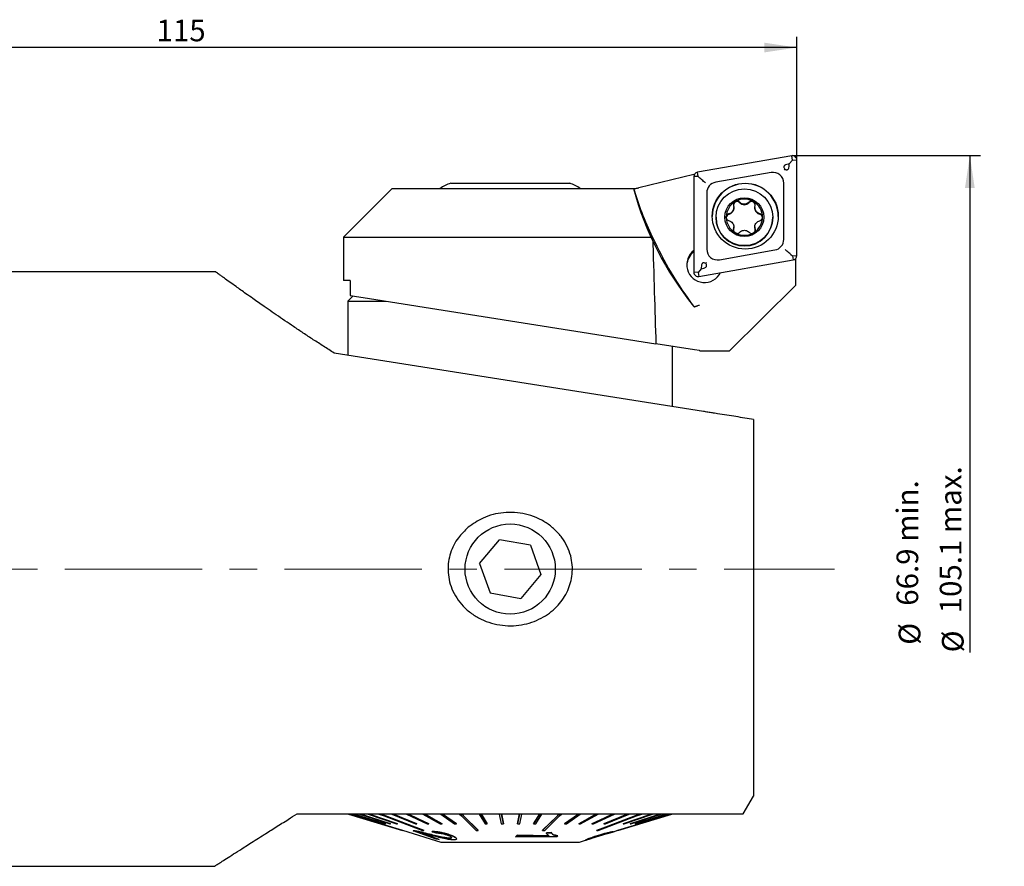
# Model space of a CAD drawing. Units: millimetres. Extents: x 14 to 281, y 11 to 166.
# Drawn here: x 148 to 239, y 88 to 166 of the extents above; entities that cross this region are included whole.
import ezdxf

# ---------------------------------------------------------------- set-up
doc = ezdxf.new("R2010")
doc.units = ezdxf.units.MM
doc.linetypes.add('CENTERX2', pattern=[20.32, 12.7, -2.54, 2.54, -2.54])
doc.layers.add('VERMASSUNG', color=7, linetype='Continuous')
doc.styles.add('SLDTEXTSTYLE0', font='TXT', dxfattribs={"width": 0.7})
doc.dimstyles.new('SLDDIMSTYLE0', dxfattribs={"dimtxt": 2, "dimasz": 3, "dimexe": 0, "dimexo": 0.0625, "dimgap": 0.5, "dimtad": 1, "dimrnd": 1e-09, "dimzin": 12, "dimdsep": 46, "dimtxsty": 'SLDTEXTSTYLE0', "dimsah": 1, "dimcen": 0.09, "dimse2": 1, "dimsd2": 1, "dimadec": 0, "dimazin": 3, "dimtfac": 1, "dimtdec": 3, "dimtofl": 0, "dimtmove": 0, "dimatfit": 3, "dimfxl": 1, "dimfrac": 2, "dimtolj": 1, "dimtzin": 12, "dimarcsym": 0})
doc.dimstyles.new('SLDDIMSTYLE1', dxfattribs={"dimtxt": 2, "dimasz": 3, "dimexe": 0, "dimexo": 0.0625, "dimgap": 0.5, "dimtad": 1, "dimrnd": 1e-09, "dimzin": 12, "dimdsep": 46, "dimtxsty": 'SLDTEXTSTYLE0', "dimsah": 1, "dimcen": 0.09, "dimadec": 0, "dimazin": 3, "dimtfac": 1, "dimtdec": 3, "dimtofl": 0, "dimtmove": 0, "dimatfit": 3, "dimfxl": 1, "dimfrac": 2, "dimtolj": 1, "dimtzin": 12, "dimarcsym": 0})

# ---------------------------------------------------------------- blocks, each defined once
blk = doc.blocks.new('_D')
at = {"layer": 'VERMASSUNG'}
for p, q in [((220.306, 153.623), (236.573, 153.623)), ((235.573, 153.623), (235.573, 107.668))]:
    blk.add_line(p, q, dxfattribs=at)
blk.add_solid([(235.573, 153.623), (235.123, 150.623), (236.023, 150.623)], dxfattribs=at)
at = {"layer": 'VERMASSUNG', "char_height": 2, "attachment_point": 1, "rotation": 90, "style": 'SLDTEXTSTYLE0'}
for s, insert in [('105.1 max.', (232.795, 111.278)), ('66.9 min.', (228.795, 111.978)), ('%%c', (228.995, 108.368)), ('%%c', (232.995, 107.668))]:
    blk.add_mtext(s, dxfattribs=dict(at, insert=insert))
blk = doc.blocks.new('_D_1')
at = {"layer": 'VERMASSUNG'}
for p, q in [((104.573, 142.473), (104.573, 164.623)), ((219.573, 153.223), (219.573, 164.623)), ((219.573, 163.623), (104.573, 163.623))]:
    blk.add_line(p, q, dxfattribs=at)
for points in [[(104.573, 163.623), (107.573, 163.173), (107.573, 164.073)], [(219.573, 163.623), (216.573, 164.073), (216.573, 163.173)]]:
    blk.add_solid(points, dxfattribs=at)
at = {"layer": 'VERMASSUNG', "insert": (160.373, 166.201), "char_height": 2, "attachment_point": 1, "style": 'SLDTEXTSTYLE0'}
blk.add_mtext('115', dxfattribs=at)

msp = doc.modelspace()

# ---------------------------------------------------------------- linework, layer by layer
at = {"color": 7, "linetype": 'Continuous', "lineweight": 25}
for p, q in [((219.103, 153.617), (210.378, 152.08)), ((218.88, 152.861), (219.173, 153.215)), ((219.173, 153.215), (219.103, 153.617)), ((219.173, 153.215), (219.573, 153.223)), ((219.573, 144.369), (219.573, 153.223)), ((210.448, 151.678), (210.378, 152.08)), ((217.199, 152.064), (212.074, 151.161)), ((218.88, 152.861), (218.769, 152.841)), ((218.88, 152.748), (218.88, 152.861)), ((210.059, 151.889), (204.952, 150.651)), ((210.048, 151.686), (210.048, 142.832)), ((210.448, 151.678), (210.048, 151.686)), ((210.059, 151.889), (210.072, 151.891)), ((210.072, 151.824), (210.072, 151.891)), ((210.092, 151.869), (210.072, 151.891)), ((210.597, 151.549), (210.448, 151.678)), ((182.173, 150.573), (177.673, 146.073)), ((182.173, 150.573), (184.052, 150.573)), ((184.052, 150.573), (185.437, 150.573)), ((185.437, 150.573), (202.663, 150.573)), ((187.573, 151.073), (198.573, 151.073)), ((202.663, 150.573), (204.506, 150.573)), ((204.573, 150.573), (204.69, 150.587)), ((218.373, 145.879), (218.373, 151.079)), ((211.248, 150.176), (211.248, 144.975)), ((213.849, 149.354), (213.922, 149.396)), ((213.757, 148.773), (213.757, 148.819)), ((215.691, 148.822), (215.691, 148.776)), ((212.102, 147.918), (212.102, 147.893)), ((213.053, 147.865), (213.053, 147.985)), ((217.352, 147.893), (217.352, 147.918)), ((213.719, 146.716), (213.734, 146.812)), ((213.758, 146.98), (213.758, 147.027)), ((215.692, 147.03), (215.692, 146.983)), ((215.717, 146.814), (215.732, 146.717)), ((177.673, 146.073), (177.673, 142.073)), ((177.673, 146.073), (180.068, 146.073)), ((180.068, 146.073), (182.585, 146.073)), ((182.585, 146.073), (206.242, 146.073)), ((206.242, 146.073), (206.244, 146.074)), ((213.941, 146.449), (213.838, 146.509)), ((215.599, 146.499), (215.526, 146.457)), ((212.421, 143.991), (217.546, 144.894)), ((210.517, 142.438), (219.242, 143.975)), ((219.023, 144.484), (219.173, 144.361)), ((219.173, 144.361), (219.573, 144.369)), ((219.173, 144.361), (219.242, 143.975)), ((219.447, 144.03), (219.355, 144.013)), ((219.447, 144.03), (219.412, 144.049)), ((219.447, 144.03), (219.447, 141.623)), ((210.74, 143.166), (210.448, 142.824)), ((210.74, 143.279), (210.74, 143.166)), ((210.74, 143.166), (210.851, 143.186)), ((165.847, 142.873), (104.973, 142.873)), ((178.28, 142.073), (177.673, 142.073)), ((178.28, 142.073), (178.28, 140.695)), ((210.448, 142.824), (210.048, 142.832)), ((210.448, 142.824), (210.517, 142.438)), ((219.447, 141.623), (213.348, 135.573)), ((178.551, 140.652), (178.073, 140.173)), ((178.28, 140.695), (180.068, 140.412)), ((180.068, 140.412), (182.585, 140.013)), ((178.073, 140.173), (178.073, 135.158)), ((178.073, 140.173), (181.574, 140.173)), ((182.585, 140.013), (206.544, 136.218)), ((210.109, 135.654), (206.544, 136.218)), ((208.073, 130.407), (208.073, 135.976)), ((210.573, 135.58), (210.109, 135.654)), ((210.954, 129.95), (176.785, 135.362)), ((210.573, 135.58), (210.617, 135.573)), ((210.617, 135.573), (213.348, 135.573)), ((215.573, 129.219), (215.573, 94.373)), ((190.232, 115.887), (192.097, 118.09)), ((194.938, 117.576), (192.097, 118.09)), ((194.938, 117.576), (195.913, 114.859)), ((190.232, 115.887), (191.207, 113.17)), ((195.913, 114.859), (194.048, 112.656)), ((191.207, 113.17), (194.048, 112.656)), ((214.62, 92.723), (215.573, 94.373)), ((173.362, 92.723), (210.954, 92.723)), ((178.123, 92.723), (178.123, 92.713)), ((178.123, 92.713), (178.123, 92.723)), ((178.123, 92.713), (183.123, 91.192)), ((178.123, 92.713), (178.123, 92.713)), ((178.232, 92.713), (178.232, 92.723)), ((178.258, 92.713), (178.232, 92.713)), ((178.232, 92.713), (181.207, 91.8)), ((178.258, 92.713), (178.258, 92.723)), ((178.258, 92.723), (181.233, 91.811)), ((181.233, 91.8), (178.258, 92.713)), ((178.575, 92.713), (178.575, 92.723)), ((178.626, 92.713), (178.575, 92.713)), ((178.575, 92.713), (181.479, 91.8)), ((178.626, 92.713), (178.626, 92.723)), ((178.626, 92.723), (181.529, 91.811)), ((181.529, 91.8), (178.626, 92.713)), ((179.147, 92.713), (179.147, 92.723)), ((179.221, 92.713), (179.147, 92.713)), ((179.147, 92.713), (181.934, 91.8)), ((179.221, 92.713), (179.221, 92.723)), ((179.221, 92.723), (182.008, 91.811)), ((182.008, 91.8), (179.221, 92.713)), ((179.939, 92.713), (179.939, 92.723)), ((180.036, 92.713), (179.939, 92.713)), ((179.939, 92.713), (182.565, 91.8)), ((180.036, 92.713), (180.036, 92.723)), ((180.036, 92.723), (182.661, 91.811)), ((182.661, 91.8), (180.036, 92.713)), ((180.938, 92.713), (180.938, 92.723)), ((181.056, 92.713), (180.938, 92.713)), ((181.056, 92.713), (181.056, 92.723)), ((182.128, 92.713), (182.128, 92.723)), ((182.265, 92.713), (182.128, 92.713)), ((182.128, 92.713), (184.31, 91.8)), ((182.265, 92.713), (182.265, 92.723)), ((182.265, 92.723), (184.447, 91.811)), ((184.447, 91.8), (182.265, 92.713)), ((183.491, 92.713), (183.491, 92.723)), ((183.645, 92.713), (183.491, 92.713)), ((183.491, 92.713), (185.398, 91.8)), ((183.645, 92.713), (183.645, 92.723)), ((183.645, 92.723), (185.552, 91.811)), ((185.552, 91.8), (183.645, 92.713)), ((185.004, 92.713), (185.004, 92.723)), ((185.173, 92.713), (185.004, 92.713)), ((185.004, 92.713), (186.606, 91.8)), ((185.173, 92.713), (185.173, 92.723)), ((185.173, 92.723), (186.775, 91.811)), ((186.775, 91.8), (185.173, 92.713)), ((186.645, 92.713), (186.645, 92.723)), ((186.827, 92.713), (186.645, 92.713)), ((186.645, 92.713), (187.917, 91.8)), ((186.827, 92.713), (186.827, 92.723)), ((186.827, 92.723), (188.098, 91.811)), ((188.098, 91.8), (186.827, 92.713)), ((188.388, 92.713), (188.388, 92.723)), ((188.578, 92.713), (188.388, 92.713)), ((188.578, 92.713), (188.578, 92.723)), ((190.204, 92.713), (190.204, 92.723)), ((190.401, 92.713), (190.204, 92.713)), ((190.204, 92.713), (190.76, 91.8)), ((190.401, 92.713), (190.401, 92.723)), ((190.401, 92.723), (190.957, 91.811)), ((190.957, 91.8), (190.401, 92.713)), ((192.066, 92.713), (192.066, 92.723)), ((192.265, 92.713), (192.066, 92.713)), ((192.066, 92.713), (192.248, 91.8)), ((192.265, 92.713), (192.265, 92.723)), ((192.265, 92.723), (192.447, 91.811)), ((192.447, 91.8), (192.265, 92.713)), ((193.748, 91.811), (193.943, 92.723)), ((193.943, 92.713), (193.748, 91.8)), ((193.943, 92.713), (193.943, 92.723)), ((194.143, 92.713), (193.943, 92.713)), ((193.948, 91.8), (194.143, 92.713)), ((194.143, 92.713), (194.143, 92.723)), ((195.238, 91.811), (195.807, 92.723)), ((195.807, 92.713), (195.238, 91.8)), ((195.435, 91.8), (196.003, 92.713)), ((195.807, 92.713), (195.807, 92.723)), ((196.003, 92.713), (195.807, 92.713)), ((196.003, 92.713), (196.003, 92.723)), ((197.627, 92.713), (197.627, 92.723)), ((197.817, 92.713), (197.627, 92.713)), ((197.817, 92.713), (197.817, 92.723)), ((198.093, 91.811), (199.376, 92.723)), ((199.376, 92.713), (198.093, 91.8)), ((198.274, 91.8), (199.557, 92.713)), ((199.376, 92.713), (199.376, 92.723)), ((199.557, 92.713), (199.376, 92.713)), ((199.413, 91.811), (201.025, 92.723)), ((201.025, 92.713), (199.413, 91.8)), ((199.557, 92.713), (199.557, 92.723)), ((199.581, 91.8), (201.194, 92.713)), ((200.632, 91.811), (202.549, 92.723)), ((202.549, 92.713), (200.632, 91.8)), ((200.786, 91.8), (202.703, 92.713)), ((201.025, 92.713), (201.025, 92.723)), ((201.194, 92.713), (201.025, 92.713)), ((201.194, 92.713), (201.194, 92.723)), ((201.733, 91.811), (203.924, 92.723)), ((203.924, 92.713), (201.733, 91.8)), ((201.869, 91.8), (204.06, 92.713)), ((202.549, 92.713), (202.549, 92.723)), ((202.703, 92.713), (202.549, 92.713)), ((202.703, 92.713), (202.703, 92.723)), ((203.023, 91.192), (208.023, 92.713)), ((203.509, 91.811), (206.14, 92.723)), ((206.14, 92.713), (203.509, 91.8)), ((203.605, 91.8), (206.236, 92.713)), ((203.924, 92.713), (203.924, 92.723)), ((204.06, 92.713), (203.924, 92.713)), ((204.06, 92.713), (204.06, 92.723)), ((204.156, 91.811), (206.947, 92.723)), ((206.947, 92.713), (204.156, 91.8)), ((204.229, 91.8), (207.021, 92.713)), ((204.629, 91.811), (207.536, 92.723)), ((207.536, 92.713), (204.629, 91.8)), ((204.678, 91.8), (207.585, 92.713)), ((204.919, 91.811), (207.896, 92.723)), ((207.896, 92.713), (204.919, 91.8)), ((204.944, 91.8), (207.921, 92.713)), ((205.127, 92.713), (205.127, 92.723)), ((205.244, 92.713), (205.127, 92.713)), ((205.244, 92.713), (205.244, 92.723)), ((206.14, 92.713), (206.14, 92.723)), ((206.236, 92.713), (206.14, 92.713)), ((206.236, 92.713), (206.236, 92.723)), ((206.947, 92.713), (206.947, 92.723)), ((207.021, 92.713), (206.947, 92.713)), ((207.021, 92.713), (207.021, 92.723)), ((207.536, 92.713), (207.536, 92.723)), ((207.585, 92.713), (207.536, 92.713)), ((207.585, 92.713), (207.585, 92.723)), ((207.896, 92.713), (207.896, 92.723)), ((207.921, 92.713), (207.896, 92.713)), ((207.921, 92.713), (207.921, 92.723)), ((208.022, 92.713), (208.022, 92.723)), ((208.023, 92.713), (208.023, 92.723)), ((208.072, 92.713), (208.023, 92.713)), ((208.072, 92.713), (208.072, 92.723)), ((210.87, 92.713), (208.072, 92.713)), ((181.207, 91.8), (181.233, 91.8)), ((181.233, 91.8), (181.233, 91.811)), ((181.479, 91.8), (181.529, 91.8)), ((181.529, 91.8), (181.529, 91.811)), ((181.934, 91.8), (182.008, 91.8)), ((182.008, 91.8), (182.008, 91.811)), ((182.565, 91.8), (182.661, 91.8)), ((182.661, 91.8), (182.661, 91.811)), ((183.123, 91.203), (186.673, 90.123)), ((183.123, 91.192), (183.123, 91.203)), ((184.115, 91.158), (184.115, 91.168)), ((186.222, 90.387), (184.115, 91.158)), ((184.31, 91.8), (184.447, 91.8)), ((184.359, 91.122), (184.359, 91.132)), ((184.447, 91.8), (184.447, 91.811)), ((185.094, 91.192), (185.094, 91.203)), ((185.398, 91.8), (185.552, 91.8)), ((185.552, 91.8), (185.552, 91.811)), ((185.852, 91.079), (185.852, 91.089)), ((186.224, 90.926), (185.852, 91.079)), ((186.606, 91.8), (186.775, 91.8)), ((186.775, 91.8), (186.775, 91.811)), ((187.917, 91.8), (188.098, 91.8)), ((188.098, 91.8), (188.098, 91.811)), ((190.113, 91.192), (190.113, 91.203)), ((190.76, 91.8), (190.957, 91.8)), ((190.957, 91.8), (190.957, 91.811)), ((192.248, 91.8), (192.447, 91.8)), ((192.447, 91.8), (192.447, 91.811)), ((193.748, 91.8), (193.748, 91.811)), ((193.748, 91.8), (193.948, 91.8)), ((195.238, 91.8), (195.238, 91.811)), ((195.238, 91.8), (195.435, 91.8)), ((196.072, 91.192), (196.072, 91.203)), ((198.093, 91.8), (198.093, 91.811)), ((198.093, 91.8), (198.274, 91.8)), ((199.413, 91.8), (199.413, 91.811)), ((199.413, 91.8), (199.581, 91.8)), ((200.632, 91.8), (200.632, 91.811)), ((200.632, 91.8), (200.786, 91.8)), ((201.076, 91.192), (201.076, 91.203)), ((201.733, 91.8), (201.733, 91.811)), ((201.733, 91.8), (201.869, 91.8)), ((202.102, 90.913), (202.614, 91.068)), ((202.614, 91.079), (203.023, 91.203)), ((203.022, 91.192), (203.022, 91.203)), ((203.023, 91.192), (203.023, 91.203)), ((203.509, 91.8), (203.509, 91.811)), ((203.509, 91.8), (203.605, 91.8)), ((204.156, 91.8), (204.156, 91.811)), ((204.156, 91.8), (204.229, 91.8)), ((204.629, 91.8), (204.629, 91.811)), ((204.629, 91.8), (204.678, 91.8)), ((204.919, 91.8), (204.919, 91.811)), ((204.919, 91.8), (204.944, 91.8)), ((184.933, 90.931), (186.497, 90.352)), ((186.497, 90.362), (185.004, 90.914)), ((186.497, 90.352), (186.222, 90.387)), ((186.497, 90.352), (186.497, 90.362)), ((187.513, 90.471), (187.513, 90.481)), ((187.56, 90.748), (187.56, 90.758)), ((188.121, 90.413), (188.121, 90.422)), ((193.727, 90.748), (193.576, 90.605)), ((193.576, 90.595), (193.727, 90.738)), ((193.576, 90.595), (193.576, 90.605)), ((197.37, 90.594), (193.576, 90.595)), ((196.684, 90.698), (193.727, 90.748)), ((193.727, 90.738), (193.727, 90.748)), ((193.727, 90.738), (196.684, 90.688)), ((196.877, 90.989), (196.428, 90.977)), ((196.428, 90.967), (196.877, 90.979)), ((196.428, 90.967), (196.428, 90.977)), ((196.877, 90.979), (196.877, 90.989)), ((197.467, 90.686), (197.37, 90.594)), ((197.467, 90.686), (197.467, 90.696)), ((199.473, 90.123), (200.05, 90.299)), ((200.05, 90.289), (200.05, 90.299)), ((200.051, 90.289), (200.563, 90.445)), ((200.609, 90.469), (202.05, 90.907)), ((201.336, 90.755), (201.336, 90.765)), ((202.229, 90.996), (202.229, 91.006)), ((186.673, 90.123), (199.473, 90.123)), ((104.973, 87.873), (165.727, 87.873))]:
    msp.add_line(p, q, dxfattribs=at)
at = {"color": 7, "linetype": 'Continuous', "lineweight": 25, "flags": 128}
for points in [[(213.734, 146.812), (213.756, 146.929), (213.758, 146.98)], [(215.692, 146.983), (215.695, 146.931), (215.717, 146.814)], [(178.123, 92.723), (178.908, 92.484), (183.123, 91.203)], [(183.123, 91.192), (178.729, 92.529), (178.123, 92.713)], [(180.938, 92.713), (181.427, 92.529), (184.976, 91.192)], [(181.056, 92.723), (181.69, 92.484), (185.094, 91.203)], [(185.094, 91.192), (181.545, 92.529), (181.056, 92.713)], [(188.388, 92.713), (188.574, 92.529), (189.923, 91.192)], [(188.578, 92.723), (188.819, 92.484), (190.113, 91.203)], [(190.113, 91.192), (188.764, 92.529), (188.578, 92.713)], [(196.072, 91.203), (197.383, 92.484), (197.627, 92.723)], [(197.627, 92.713), (197.439, 92.529), (196.072, 91.192)], [(196.262, 91.192), (197.629, 92.529), (197.817, 92.713)], [(201.076, 91.203), (204.491, 92.484), (205.127, 92.723)], [(205.127, 92.713), (204.637, 92.529), (201.076, 91.192)], [(201.193, 91.192), (204.754, 92.529), (205.244, 92.713)], [(203.023, 91.203), (207.237, 92.484), (208.022, 92.723)], [(208.022, 92.713), (207.417, 92.529), (203.023, 91.192)]]:
    msp.add_lwpolyline(points, dxfattribs=at)
at = {"color": 7, "linetype": 'Continuous', "lineweight": 25}
for centre, radius in [((214.809, 148.027), 3.049), ((214.726, 147.919), 2.624), ((214.726, 147.929), 1.8), ((193.073, 115.373), 4.172)]:
    msp.add_circle(centre, radius, dxfattribs=at)
for centre, radius, start, end in [((219.173, 153.223), 0.4, 0.02155, 100.01283), ((210.447, 151.686), 0.4, 99.97907, 179.98654), ((217.373, 151.079), 1, 0.02155, 100.01283), ((212.247, 150.176), 1, 99.97907, 179.98654), ((188.86, 147.286), 4, 108.77216, 124.73404), ((197.285, 147.286), 4, 55.26596, 71.22784), ((233.365, 158.509), 29.975, 195.35283, 218.89046), ((214.81, 147.986), 3.05, 0.02699, 179.97301), ((214.725, 147.928), 1.674, 121.59023, 178.04996), ((214.052, 149.039), 0.335, 43.30232, 179.97081), ((214.727, 147.926), 1.676, 60.12391, 118.69043), ((215.394, 149.04), 0.335, 0.02923, 136.80443), ((214.728, 147.928), 1.674, 0.00662, 60.13049), ((213.171, 148.773), 0.586, 283.27251, 359.99058), ((214.723, 149.671), 0.586, 223.32108, 316.7857), ((216.277, 148.776), 0.586, 180.01349, 256.83027), ((214.726, 147.894), 2.624, 180.01746, 270.01745), ((213.382, 147.877), 0.335, 103.27528, 179.98781), ((214.725, 147.928), 1.674, 182.16337, 237.97374), ((214.727, 147.894), 2.624, 269.98255, 359.98254), ((214.728, 147.928), 1.674, 301.37646, 359.9938), ((216.067, 147.879), 0.335, 0.00823, 76.83554), ((214.727, 147.93), 1.676, 242.06573, 298.4771), ((217.373, 145.879), 1, 279.97907, 359.98654), ((211.044, 143.535), 1.65, 126.10746, 333.92692), ((212.247, 144.976), 1, 180.02155, 280.01283), ((211.043, 143.399), 1.649, 127.12144, 177.62936), ((219.173, 144.369), 0.4, 279.97907, 359.98654), ((210.448, 142.832), 0.4, 180.02155, 280.01283)]:
    msp.add_arc(centre, radius, start, end, dxfattribs=at)
for centre, major_axis, ratio, start_param, end_param in [((193.073, 1373.869), (-15.362, 1273.724), 0.004834, 2.872178, 2.902975), ((233.39, 156.474), (-21.742, 22.55), 0.916669, 1.199822, 1.4386)]:
    msp.add_ellipse(centre, major_axis=major_axis, ratio=ratio, start_param=start_param, end_param=end_param, dxfattribs=at)
for points, knots in [([(218.769, 152.841), (218.691, 152.824), (218.586, 152.801), (218.468, 152.733), (218.413, 152.681), (218.384, 152.621), (218.379, 152.557), (218.403, 152.47), (218.445, 152.412), (218.471, 152.374)], [0, 0, 0, 0, 0.324042, 0.439083, 0.555034, 0.632018, 0.709178, 0.812043, 1, 1, 1, 1]), ([(218.471, 152.374), (218.448, 152.347), (218.424, 152.319), (218.401, 152.292), (218.4, 152.291)], [0, 0, 0, 0, 0.956696, 1, 1, 1, 1]), ([(218.471, 152.374), (218.498, 152.361), (218.554, 152.334), (218.635, 152.314), (218.708, 152.322), (218.763, 152.351), (218.816, 152.412), (218.871, 152.545), (218.876, 152.665), (218.88, 152.748)], [0, 0, 0, 0, 0.121503, 0.257136, 0.336706, 0.416699, 0.509057, 0.65999, 1, 1, 1, 1]), ([(211.128, 151.106), (211.126, 151.107), (211.074, 151.15), (210.96, 151.243), (210.775, 151.398), (210.656, 151.499), (210.597, 151.549)], [0, 0, 0, 0, 0.0079773, 0.328773, 0.6639703, 1, 1, 1, 1]), ([(206.244, 146.074), (205.899, 146.825), (205.209, 148.329), (204.741, 149.824), (204.506, 150.573)], [0, 0, 0, 0, 0.498676, 1, 1, 1, 1]), ([(204.69, 150.587), (204.739, 150.599), (204.821, 150.619), (204.914, 150.641), (204.952, 150.651)], [0, 0, 0, 0, 0.59115, 1, 1, 1, 1]), ([(213.849, 149.354), (213.824, 149.331), (213.772, 149.283), (213.726, 149.184), (213.711, 149.08), (213.726, 149.017), (213.732, 148.99)], [0, 0, 0, 0, 0.243109, 0.518279, 0.794779, 1, 1, 1, 1]), ([(214.296, 149.316), (214.268, 149.341), (214.21, 149.391), (214.099, 149.425), (213.999, 149.424), (213.943, 149.404), (213.922, 149.396)], [0, 0, 0, 0, 0.279407, 0.559624, 0.837501, 1, 1, 1, 1]), ([(215.15, 149.317), (215.101, 149.273), (215.002, 149.186), (214.81, 149.126), (214.614, 149.13), (214.432, 149.194), (214.34, 149.276), (214.296, 149.316)], [0, 0, 0, 0, 0.2057533, 0.4119604, 0.6140155, 0.8131415, 1, 1, 1, 1]), ([(215.561, 149.379), (215.56, 149.38), (215.527, 149.399), (215.454, 149.425), (215.341, 149.425), (215.233, 149.39), (215.177, 149.341), (215.15, 149.317)], [0, 0, 0, 0, 0.009174, 0.257678, 0.50619, 0.756036, 1, 1, 1, 1]), ([(215.715, 148.991), (215.723, 149.029), (215.737, 149.104), (215.71, 149.217), (215.652, 149.315), (215.591, 149.358), (215.561, 149.379)], [0, 0, 0, 0, 0.2535086, 0.5075675, 0.7595056, 1, 1, 1, 1]), ([(213.732, 148.99), (213.744, 148.925), (213.77, 148.796), (213.725, 148.599), (213.624, 148.431), (213.478, 148.306), (213.362, 148.268), (213.305, 148.25)], [0, 0, 0, 0, 0.205818, 0.4120215, 0.614078, 0.813213, 1, 1, 1, 1]), ([(216.143, 148.253), (216.081, 148.273), (215.957, 148.315), (215.809, 148.451), (215.714, 148.623), (215.678, 148.812), (215.703, 148.933), (215.715, 148.991)], [0, 0, 0, 0, 0.2058436, 0.4120692, 0.6141397, 0.8132605, 1, 1, 1, 1]), ([(213.305, 148.25), (213.27, 148.238), (213.198, 148.214), (213.114, 148.135), (213.068, 148.053), (213.056, 148.001), (213.053, 147.985)], [0, 0, 0, 0, 0.290864, 0.583956, 0.874599, 1, 1, 1, 1]), ([(213.053, 147.865), (213.062, 147.831), (213.082, 147.762), (213.152, 147.674), (213.232, 147.62), (213.287, 147.604), (213.306, 147.598)], [0, 0, 0, 0, 0.266901, 0.554614, 0.843907, 1, 1, 1, 1]), ([(213.306, 147.598), (213.368, 147.577), (213.492, 147.534), (213.64, 147.397), (213.734, 147.225), (213.77, 147.037), (213.746, 146.917), (213.734, 146.859)], [0, 0, 0, 0, 0.20584, 0.412062, 0.614139, 0.813277, 1, 1, 1, 1]), ([(215.717, 146.861), (215.704, 146.925), (215.679, 147.053), (215.724, 147.249), (215.825, 147.417), (215.971, 147.543), (216.087, 147.582), (216.144, 147.601)], [0, 0, 0, 0, 0.205859, 0.412103, 0.614194, 0.813318, 1, 1, 1, 1]), ([(216.402, 147.928), (216.402, 147.929), (216.401, 147.968), (216.388, 148.044), (216.332, 148.142), (216.248, 148.218), (216.178, 148.241), (216.143, 148.253)], [0, 0, 0, 0, 0.009168, 0.257327, 0.505493, 0.754993, 1, 1, 1, 1]), ([(216.144, 147.601), (216.161, 147.606), (216.197, 147.617), (216.247, 147.644), (216.293, 147.678), (216.332, 147.72), (216.363, 147.768), (216.385, 147.82), (216.399, 147.873), (216.401, 147.91), (216.402, 147.928)], [0, 0, 0, 0, 0.124471, 0.252469, 0.377841, 0.506907, 0.631228, 0.759222, 0.877998, 1, 1, 1, 1]), ([(213.734, 146.859), (213.726, 146.822), (213.712, 146.748), (213.739, 146.636), (213.787, 146.556), (213.826, 146.52), (213.838, 146.509)], [0, 0, 0, 0, 0.292899, 0.586434, 0.877518, 1, 1, 1, 1]), ([(214.299, 146.534), (214.348, 146.577), (214.447, 146.663), (214.639, 146.722), (214.835, 146.717), (215.017, 146.655), (215.108, 146.574), (215.153, 146.535)], [0, 0, 0, 0, 0.2057905, 0.4120344, 0.6141302, 0.8132633, 1, 1, 1, 1]), ([(215.599, 146.499), (215.624, 146.521), (215.676, 146.569), (215.723, 146.668), (215.738, 146.771), (215.723, 146.834), (215.717, 146.861)], [0, 0, 0, 0, 0.242361, 0.516685, 0.792334, 1, 1, 1, 1]), ([(213.941, 146.449), (213.975, 146.44), (214.045, 146.422), (214.156, 146.439), (214.242, 146.481), (214.284, 146.52), (214.299, 146.534)], [0, 0, 0, 0, 0.26576, 0.553003, 0.841821, 1, 1, 1, 1]), ([(215.153, 146.535), (215.181, 146.51), (215.238, 146.461), (215.35, 146.428), (215.449, 146.43), (215.505, 146.45), (215.526, 146.457)], [0, 0, 0, 0, 0.280237, 0.561287, 0.839991, 1, 1, 1, 1]), ([(219.023, 144.484), (218.964, 144.532), (218.846, 144.63), (218.66, 144.786), (218.546, 144.884), (218.494, 144.929), (218.493, 144.93)], [0, 0, 0, 0, 0.33603, 0.671227, 0.992023, 1, 1, 1, 1]), ([(211.149, 143.653), (211.122, 143.666), (211.066, 143.693), (210.985, 143.713), (210.913, 143.705), (210.857, 143.676), (210.805, 143.616), (210.749, 143.482), (210.744, 143.362), (210.74, 143.279)], [0, 0, 0, 0, 0.121503, 0.257136, 0.336706, 0.416699, 0.509057, 0.65999, 1, 1, 1, 1]), ([(210.851, 143.186), (210.929, 143.203), (211.034, 143.226), (211.152, 143.294), (211.207, 143.346), (211.236, 143.406), (211.241, 143.47), (211.217, 143.558), (211.176, 143.616), (211.149, 143.653)], [0, 0, 0, 0, 0.324042, 0.439083, 0.555034, 0.632018, 0.709178, 0.812043, 1, 1, 1, 1]), ([(211.221, 143.74), (211.22, 143.739), (211.196, 143.711), (211.172, 143.681), (211.149, 143.653)], [0, 0, 0, 0, 0.043304, 1, 1, 1, 1]), ([(176.785, 135.362), (176.622, 135.466), (176.132, 135.777), (175.332, 136.292), (174.397, 136.904), (173.64, 137.406), (172.917, 137.891), (172.227, 138.357), (171.571, 138.806), (170.934, 139.245), (170.19, 139.761), (169.378, 140.33), (168.675, 140.827), (168.161, 141.193), (167.647, 141.56), (167.12, 141.939), (166.679, 142.257), (166.366, 142.484), (166.15, 142.641), (165.963, 142.776), (165.841, 142.866), (165.845, 142.863), (165.847, 142.861)], [0, 0, 0, 0, 0.0276083, 0.0828667, 0.1382791, 0.1938541, 0.2216715, 0.2743812, 0.3272461, 0.3537122, 0.4070966, 0.4879141, 0.5420579, 0.5853112, 0.6287347, 0.6944497, 0.7611967, 0.8059613, 0.8492145, 0.8927387, 0.9588976, 1, 1, 1, 1]), ([(210.034, 139.69), (210.045, 139.677), (210.069, 139.649), (210.094, 139.649), (210.109, 139.648)], [0, 0, 0, 0, 0.450095, 1, 1, 1, 1]), ([(210.109, 139.648), (210.128, 139.654), (210.159, 139.662), (210.223, 139.683), (210.286, 139.703), (210.357, 139.727), (210.451, 139.759), (210.525, 139.785), (210.571, 139.802), (210.573, 139.802)], [0, 0, 0, 0, 0.212558, 0.344529, 0.479954, 0.619133, 0.761956, 0.9909, 1, 1, 1, 1]), ([(212.253, 129.745), (212.166, 129.758), (211.992, 129.786), (211.588, 129.85), (211.221, 129.908), (211.014, 129.941), (210.954, 129.95)], [0, 0, 0, 0, 0.303667, 0.608961, 0.88657, 1, 1, 1, 1]), ([(215.573, 129.219), (215.036, 129.304), (213.963, 129.474), (212.823, 129.654), (212.253, 129.745)], [0, 0, 0, 0, 0.499884, 1, 1, 1, 1]), ([(189.189, 119.236), (189.632, 119.547), (190.61, 120.235), (192.141, 120.608), (193.48, 120.633), (194.503, 120.482), (195.487, 120.162), (196.399, 119.684), (197.204, 119.056), (197.866, 118.317), (198.364, 117.486), (198.782, 116.366), (198.899, 114.932), (198.463, 113.334), (197.539, 111.946), (196.154, 110.839), (194.677, 110.276), (193.372, 110.109), (192.347, 110.141), (191.335, 110.345), (190.369, 110.714), (189.485, 111.243), (188.723, 111.904), (188.107, 112.681), (187.665, 113.517), (187.399, 114.392), (187.267, 115.511), (187.477, 116.877), (188.167, 118.252), (188.869, 118.928), (189.189, 119.236)], [0, 0, 0, 0, 0.046927, 0.103716, 0.133404, 0.163091, 0.193072, 0.223046, 0.252391, 0.281721, 0.309042, 0.336348, 0.385267, 0.431108, 0.477835, 0.528361, 0.583558, 0.612925, 0.642292, 0.672267, 0.702237, 0.731936, 0.761621, 0.789807, 0.817975, 0.84345, 0.868918, 0.915381, 0.961387, 1, 1, 1, 1]), ([(165.727, 87.876), (165.743, 87.887), (165.775, 87.907), (166.038, 88.077), (166.428, 88.327), (166.974, 88.678), (167.659, 89.117), (168.355, 89.562), (169.022, 89.987), (169.637, 90.378), (170.425, 90.878), (171.39, 91.487), (172.416, 92.132), (173.091, 92.554), (173.362, 92.723)], [0, 0, 0, 0, 0.098552, 0.1858, 0.274017, 0.367982, 0.462879, 0.555712, 0.613254, 0.676941, 0.740872, 0.837381, 0.93485, 1, 1, 1, 1]), ([(210.954, 92.723), (210.987, 92.723), (211.117, 92.723), (211.371, 92.723), (211.721, 92.723), (212.043, 92.723), (212.182, 92.723), (212.253, 92.723)], [0, 0, 0, 0, 0.04962, 0.193874, 0.389096, 0.685672, 1, 1, 1, 1]), ([(212.253, 92.723), (212.571, 92.723), (213.207, 92.723), (213.943, 92.723), (214.427, 92.723), (214.651, 92.723), (214.601, 92.723), (214.592, 92.723)], [0, 0, 0, 0, 0.234582, 0.469895, 0.708337, 0.948327, 1, 1, 1, 1]), ([(184.359, 91.132), (184.313, 91.14), (184.244, 91.152), (184.166, 91.163), (184.132, 91.166), (184.115, 91.168)], [0, 0, 0, 0, 0.4904246, 0.7437456, 1, 1, 1, 1]), ([(184.115, 91.158), (184.131, 91.156), (184.165, 91.153), (184.242, 91.143), (184.312, 91.13), (184.359, 91.122)], [0, 0, 0, 0, 0.249362, 0.499124, 1, 1, 1, 1]), ([(185.791, 90.804), (185.55, 90.863), (185.186, 90.953), (184.699, 91.065), (184.474, 91.109), (184.359, 91.132)], [0, 0, 0, 0, 0.488361, 0.739729, 1, 1, 1, 1]), ([(184.359, 91.122), (184.561, 91.081), (184.888, 91.014), (185.381, 90.894), (185.654, 90.827), (185.791, 90.794)], [0, 0, 0, 0, 0.445103, 0.72158, 1, 1, 1, 1]), ([(187.56, 90.758), (187.411, 90.81), (187.159, 90.896), (186.735, 90.997), (186.375, 91.057), (186.076, 91.085), (185.923, 91.087), (185.852, 91.089)], [0, 0, 0, 0, 0.2808116, 0.4712335, 0.6626183, 0.8411772, 1, 1, 1, 1]), ([(185.852, 91.079), (185.98, 91.075), (186.192, 91.07), (186.587, 91.015), (186.969, 90.935), (187.3, 90.841), (187.49, 90.773), (187.56, 90.748)], [0, 0, 0, 0, 0.2724817, 0.451404, 0.6302376, 0.8642336, 1, 1, 1, 1]), ([(202.614, 91.078), (202.612, 91.078), (202.607, 91.078), (202.557, 91.071), (202.467, 91.056), (202.359, 91.035), (202.262, 91.013), (202.229, 91.006)], [0, 0, 0, 0, 0.250597, 0.501526, 0.697514, 0.898201, 1, 1, 1, 1]), ([(202.229, 90.996), (202.341, 91.019), (202.529, 91.059), (202.603, 91.067), (202.61, 91.068), (202.614, 91.068)], [0, 0, 0, 0, 0.42468, 0.710054, 1, 1, 1, 1]), ([(185.998, 90.67), (185.82, 90.714), (185.553, 90.782), (185.193, 90.872), (185.02, 90.911), (184.933, 90.931)], [0, 0, 0, 0, 0.4964544, 0.7459704, 1, 1, 1, 1]), ([(187.513, 90.481), (187.442, 90.482), (187.276, 90.484), (186.863, 90.555), (186.359, 90.665), (185.981, 90.757), (185.791, 90.804)], [0, 0, 0, 0, 0.161242, 0.377062, 0.686392, 1, 1, 1, 1]), ([(185.791, 90.794), (186.078, 90.724), (186.516, 90.617), (187.05, 90.511), (187.35, 90.47), (187.467, 90.47), (187.513, 90.471)], [0, 0, 0, 0, 0.473726, 0.720668, 0.890029, 1, 1, 1, 1]), ([(187.909, 90.32), (187.816, 90.32), (187.629, 90.32), (187.174, 90.393), (186.626, 90.514), (186.209, 90.617), (185.998, 90.67)], [0, 0, 0, 0, 0.194056, 0.388096, 0.691176, 1, 1, 1, 1]), ([(187.315, 90.726), (187.222, 90.758), (187.064, 90.812), (186.796, 90.875), (186.568, 90.912), (186.371, 90.929), (186.273, 90.927), (186.224, 90.926)], [0, 0, 0, 0, 0.2667816, 0.4518832, 0.6371812, 0.8190663, 1, 1, 1, 1]), ([(187.513, 90.471), (187.554, 90.476), (187.636, 90.486), (187.654, 90.532), (187.606, 90.591), (187.491, 90.658), (187.372, 90.704), (187.315, 90.726)], [0, 0, 0, 0, 0.201864, 0.405755, 0.590045, 0.801444, 1, 1, 1, 1]), ([(187.634, 90.537), (187.636, 90.529), (187.645, 90.503), (187.587, 90.487), (187.528, 90.482), (187.513, 90.481)], [0, 0, 0, 0, 0.229506, 0.804893, 1, 1, 1, 1]), ([(188.112, 90.422), (188.115, 90.426), (188.133, 90.451), (188.058, 90.524), (187.876, 90.636), (187.67, 90.716), (187.56, 90.758)], [0, 0, 0, 0, 0.049923, 0.325898, 0.64083, 1, 1, 1, 1]), ([(187.56, 90.748), (187.699, 90.694), (187.934, 90.601), (188.111, 90.472), (188.138, 90.379), (188.043, 90.332), (187.94, 90.323), (187.909, 90.32)], [0, 0, 0, 0, 0.296111, 0.503133, 0.710303, 0.910954, 1, 1, 1, 1]), ([(196.684, 90.688), (196.628, 90.721), (196.532, 90.778), (196.457, 90.875), (196.438, 90.936), (196.428, 90.967)], [0, 0, 0, 0, 0.404756, 0.70113, 1, 1, 1, 1]), ([(197.467, 90.696), (197.325, 90.726), (197.101, 90.772), (196.942, 90.885), (196.899, 90.954), (196.877, 90.989)], [0, 0, 0, 0, 0.462376, 0.728427, 1, 1, 1, 1]), ([(196.877, 90.979), (196.908, 90.934), (196.965, 90.849), (197.152, 90.743), (197.36, 90.706), (197.467, 90.686)], [0, 0, 0, 0, 0.351463, 0.667727, 1, 1, 1, 1]), ([(201.336, 90.765), (201.259, 90.742), (201.102, 90.695), (200.839, 90.612), (200.566, 90.52), (200.362, 90.442), (200.232, 90.388), (200.128, 90.341), (200.062, 90.306), (200.054, 90.301), (200.05, 90.299)], [0, 0, 0, 0, 0.087447, 0.17718, 0.307061, 0.436966, 0.534484, 0.634638, 0.815413, 1, 1, 1, 1]), ([(200.05, 90.289), (200.055, 90.292), (200.066, 90.298), (200.179, 90.356), (200.394, 90.446), (200.675, 90.548), (200.995, 90.653), (201.223, 90.721), (201.336, 90.755)], [0, 0, 0, 0, 0.218905, 0.443495, 0.614016, 0.742749, 0.871646, 1, 1, 1, 1]), ([(201.335, 90.725), (201.255, 90.7), (201.093, 90.651), (200.891, 90.582), (200.717, 90.519), (200.576, 90.456), (200.569, 90.449), (200.563, 90.445)], [0, 0, 0, 0, 0.127009, 0.254762, 0.377233, 0.548586, 1, 1, 1, 1]), ([(202.101, 90.912), (202.099, 90.913), (202.095, 90.913), (202.042, 90.908), (201.927, 90.885), (201.739, 90.838), (201.532, 90.782), (201.399, 90.743), (201.335, 90.725)], [0, 0, 0, 0, 0.249417, 0.486004, 0.637129, 0.790092, 0.899387, 1, 1, 1, 1]), ([(202.229, 91.006), (202.12, 90.979), (201.917, 90.93), (201.584, 90.837), (201.398, 90.783), (201.336, 90.765)], [0, 0, 0, 0, 0.435582, 0.812103, 1, 1, 1, 1]), ([(201.336, 90.755), (201.501, 90.803), (201.748, 90.874), (202.047, 90.952), (202.167, 90.981), (202.229, 90.996)], [0, 0, 0, 0, 0.4943085, 0.7394214, 1, 1, 1, 1])]:
    msp.add_open_spline(points, degree=3, knots=knots, dxfattribs=at)
for points in [[(183.122, 91.192), (183.123, 91.192), (183.123, 91.192), (183.123, 91.192), (183.123, 91.192)], [(184.976, 91.192), (184.996, 91.192), (185.035, 91.192), (185.075, 91.192), (185.094, 91.192)], [(189.923, 91.192), (189.954, 91.192), (190.018, 91.192), (190.081, 91.192), (190.113, 91.192)], [(196.072, 91.192), (196.104, 91.192), (196.167, 91.192), (196.231, 91.192), (196.262, 91.192)], [(201.076, 91.192), (201.096, 91.192), (201.135, 91.192), (201.174, 91.192), (201.193, 91.192)], [(203.023, 91.192), (203.023, 91.192), (203.023, 91.192), (203.022, 91.192), (203.022, 91.192)]]:
    msp.add_open_spline(points, degree=3, dxfattribs=at)
at = {"layer": 'VERMASSUNG'}
msp.add_line((219.173, 153.623), (220.306, 153.623), dxfattribs=at)
at = {"layer": 'VERMASSUNG', "linetype": 'CENTERX2', "lineweight": 18}
msp.add_line((70.613, 115.373), (223.044, 115.373), dxfattribs=at)

# ---------------------------------------------------------------- dimensions: what is measured, and where the dimension line sits
at = {"layer": 'VERMASSUNG'}
dim = msp.add_linear_dim(base=(104.573, 163.623), p1=(219.573, 153.223), p2=(104.573, 142.473), dimstyle='SLDDIMSTYLE1', dxfattribs=at)
dim.commit()
dim.dimension.update_dxf_attribs({"geometry": '_D_1', "text_midpoint": (162.073, 163.623), "dimtype": 160})
dim = msp.add_linear_dim(base=(235.573, 153.623), p1=(165.723, 87.873), p2=(220.306, 153.623), angle=90, text='%%c66.9 min.\\P%%c105.1 max.', dimstyle='SLDDIMSTYLE0', dxfattribs=at)
dim.commit()
dim.dimension.update_dxf_attribs({"geometry": '_D', "text_midpoint": (235.573, 115.373), "dimtype": 160})

doc.saveas('drawing.dxf')
